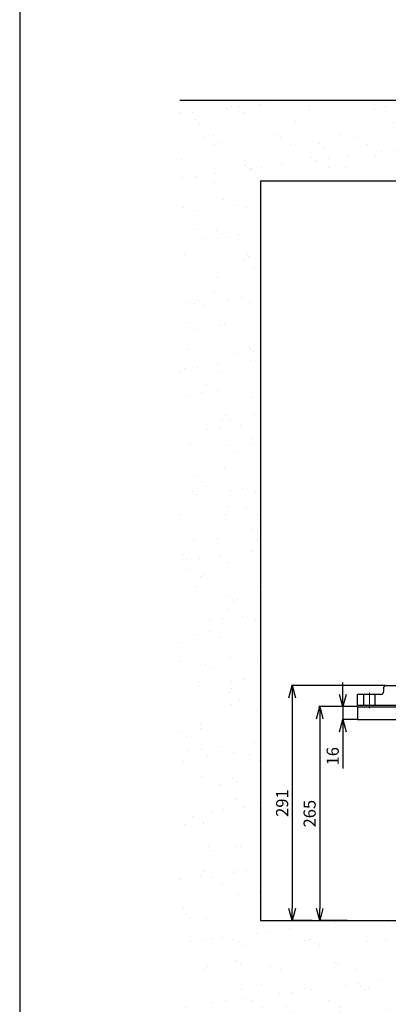
# Model space of a CAD drawing. Extents: x -1374 to 2877, y 34 to 6228.
# Drawn here: x 34 to 490, y 1061 to 2280 of the extents above; entities that cross this region are included whole.
import ezdxf

# ---------------------------------------------------------------- set-up
doc = ezdxf.new("R2010")
doc.units = 0
doc.header["$LTSCALE"] = 10
doc.header["$MEASUREMENT"] = 0
doc.header["$PDMODE"] = 1
doc.linetypes.add('PLNÁ', pattern=[0])
doc.linetypes.add('STŘEDOVÁ1', pattern=[1, 0.625, -0.125, 0.125, -0.125])
doc.layers.get('0').update_dxf_attribs({"color": 6, "linetype": 'PLNÁ'})
doc.layers.get('DEFPOINTS').update_dxf_attribs({"linetype": 'PLNÁ'})
for name, color, linetype in [('1', 7, 'PLNÁ'), ('5', 4, 'STŘEDOVÁ1'), ('8', 4, 'PLNÁ'), ('9', 4, 'PLNÁ')]:
    doc.layers.add(name, color=color, linetype=linetype)
doc.styles.get("Standard").update_dxf_attribs({"font": 'simplex'})
doc.dimstyles.new('muj styl', dxfattribs={"dimtxt": 3.5, "dimasz": 3, "dimexe": 1, "dimexo": 0, "dimgap": 1.5, "dimtad": 1, "dimzin": 9, "dimtxsty": 'Standard', "dimblk": 'OPEN30', "dimcen": 0, "dimclrd": 4, "dimclre": 4, "dimclrt": 3, "dimaunit": 1, "dimadec": 0, "dimazin": 0, "dimtfac": 0.6, "dimtmove": 0, "dimatfit": 0, "dimldrblk": 'PRCLFILL', "dimfxl": 1, "dimtolj": 1, "dimarcsym": 0})

# ---------------------------------------------------------------- blocks, each defined once
blk = doc.blocks.new('_Open30')
at = {"color": 0, "linetype": 'ByBlock', "lineweight": -2}
for p, q in [((-1, 0.267949), (0, 0)), ((0, 0), (-1, -0.267949)), ((0, 0), (-1, 0))]:
    blk.add_line(p, q, dxfattribs=at)
blk = doc.blocks.new('*D61')
at = {"layer": '8', "color": 4, "linetype": 'ByBlock', "lineweight": -2, "transparency": 16777216}
for p, q in [((452.2, 1429.5), (404.5, 1429.5)), ((405.5, 1414.5), (405.5, 1179.5)), ((439.6, 1164.5), (404.5, 1164.5))]:
    blk.add_line(p, q, dxfattribs=at)
at = {"layer": 'DEFPOINTS', "color": 0, "transparency": 16777216}
for p in [(452.2, 1429.5), (405.5, 1164.5), (439.6, 1164.5)]:
    blk.add_point(p, dxfattribs=at)
at = {"layer": '8', "color": 4, "lineweight": -2, "transparency": 16777216, "xscale": 15, "yscale": 15, "zscale": 15}
for p, rotation in [((405.5, 1429.5), 90), ((405.5, 1164.5), 270)]:
    blk.add_blockref('_Open30', p, dxfattribs=dict(at, rotation=rotation))
at = {"layer": '8', "color": 3, "transparency": 16777216, "insert": (393, 1297), "char_height": 15, "attachment_point": 5, "rotation": 90}
blk.add_mtext('\\A1;265', dxfattribs=at)
blk = doc.blocks.new('PRCLFILL')
at = {"ltscale": 20}
for p, q in [((-1, 0.167), (0, 0)), ((-1, -0.167), (-1, 0.167)), ((0, 0), (-1, -0.167))]:
    blk.add_line(p, q, dxfattribs=at)
at = {"color": 0, "ltscale": 20}
for p, q in [((-1, 0.146), (-0.873, 0.146)), ((-1, 0.096), (-0.573, 0.096)), ((-1, 0.046), (-0.273, 0.046)), ((-1, -0.004), (-0.027, -0.004)), ((-1, -0.054), (-0.327, -0.054)), ((-1, -0.104), (-0.627, -0.104)), ((-1, -0.154), (-0.927, -0.154))]:
    blk.add_line(p, q, dxfattribs=at)
blk = doc.blocks.new('*D62')
at = {"layer": '8', "color": 4, "linetype": 'ByBlock', "lineweight": -2, "transparency": 16777216}
for p, q in [((486.7, 1455.5), (370.5, 1455.5)), ((371.5, 1440.5), (371.5, 1179.5)), ((396, 1164.5), (370.5, 1164.5))]:
    blk.add_line(p, q, dxfattribs=at)
at = {"layer": 'DEFPOINTS', "color": 0, "transparency": 16777216}
for p in [(486.7, 1455.5), (371.5, 1164.5), (396, 1164.5)]:
    blk.add_point(p, dxfattribs=at)
at = {"layer": '8', "color": 4, "lineweight": -2, "transparency": 16777216, "xscale": 15, "yscale": 15, "zscale": 15}
for p, rotation in [((371.5, 1455.5), 90), ((371.5, 1164.5), 270)]:
    blk.add_blockref('_Open30', p, dxfattribs=dict(at, rotation=rotation))
at = {"layer": '8', "color": 3, "transparency": 16777216, "insert": (359, 1310), "char_height": 15, "attachment_point": 5, "rotation": 90}
blk.add_mtext('\\A1;291', dxfattribs=at)
blk = doc.blocks.new('*D64')
at = {"layer": '8', "color": 4, "linetype": 'ByBlock', "lineweight": -2, "transparency": 16777216}
for p, q in [((434.1, 1444.5), (434.1, 1459.5)), ((445.3, 1429.5), (433.1, 1429.5)), ((434.1, 1429.5), (434.1, 1413.5)), ((452.2, 1413.5), (433.1, 1413.5)), ((434.1, 1398.5), (434.1, 1352.7))]:
    blk.add_line(p, q, dxfattribs=at)
at = {"layer": 'DEFPOINTS', "color": 0, "transparency": 16777216}
for p in [(434.1, 1429.5), (445.3, 1429.5), (452.2, 1413.5)]:
    blk.add_point(p, dxfattribs=at)
at = {"layer": '8', "color": 4, "lineweight": -2, "transparency": 16777216, "xscale": 15, "yscale": 15, "zscale": 15}
for p, rotation in [((434.1, 1429.5), 270), ((434.1, 1413.5), 90)]:
    blk.add_blockref('_Open30', p, dxfattribs=dict(at, rotation=rotation))
at = {"layer": '8', "color": 3, "transparency": 16777216, "insert": (421.6, 1368.1), "char_height": 15, "attachment_point": 5, "rotation": 90}
blk.add_mtext('\\A1;16', dxfattribs=at)

msp = doc.modelspace()

# ---------------------------------------------------------------- hatches: boundary and pattern name
at = {"layer": '9'}
h = msp.add_hatch(dxfattribs=at)
h.set_pattern_fill('AR-SAND', color=256, scale=1.2, style=0)
h.set_pattern_definition([(37.5, (1205.393, 14049.34), (-1.92004, 58.72959), [0, -46.3296, 0, -51.816, 0, -49.53]), (7.5, (1205.39, 14049.34), (53.9428, 86.019), [0, -24.9936, 0, -41.7576, 0, -16.002]), (327.5, (1167.903, 14049.34), (94.91908, 0.17246), [0, -15.24, 0, -54.864, 0, -71.628]), (317.5, (1167.9, 14049.34), (91.62677, 26.7515), [0, -7.62, 0, -35.9664, 0, -41.148])])
edge = h.paths.add_edge_path(flags=0)
edge.add_line((232.186, 1044.46), (232.186, 1614.35))
edge.add_line((232.186, 1614.35), (232.186, 2180.46))
edge.add_line((232.186, 2180.46), (622.186, 2180.46))
edge.add_line((622.186, 2180.46), (622.186, 2155.46))
edge.add_line((622.186, 2155.46), (622.186, 2138.09))
edge.add_line((622.186, 2138.09), (594.917, 2138.09))
edge.add_line((594.917, 2138.09), (556.473, 2147.483))
edge.add_arc((556.473, 2122.351), 25.132, 90, 270)
edge.add_line((556.473, 2097.219), (569.56, 2100.263))
edge.add_line((569.56, 2100.263), (566.627, 2112.266))
edge.add_line((566.627, 2112.266), (556.473, 2109.909))
edge.add_arc((555.3, 2121.179), 11.33, 84.060908, 275.939092, ccw=False)
edge.add_line((556.473, 2132.448), (594.917, 2123.054))
edge.add_line((594.917, 2123.054), (622.186, 2123.054))
edge.add_line((622.186, 2123.054), (622.186, 2105.46))
edge.add_line((622.186, 2105.46), (622.186, 2080.46))
edge.add_line((622.186, 2080.46), (332.186, 2080.46))
edge.add_line((332.186, 2080.46), (332.186, 1164.46))
edge.add_line((332.186, 1164.46), (516.186, 1164.46))
edge.add_line((516.186, 1164.46), (546.02, 1164.46))
edge.add_line((546.02, 1164.46), (547.198, 1164.46))
edge.add_line((547.198, 1164.46), (548.556, 1164.46))
edge.add_line((548.556, 1164.46), (548.556, 1138.192))
edge.add_line((548.556, 1138.192), (539.163, 1099.747))
edge.add_arc((564.295, 1099.747), 25.132, 180, 360)
edge.add_line((589.427, 1099.747), (586.383, 1112.834))
edge.add_line((586.383, 1112.834), (574.379, 1109.901))
edge.add_line((574.379, 1109.901), (576.736, 1099.747))
edge.add_arc((565.467, 1098.575), 11.33, -185.939092, 5.939092, ccw=False)
edge.add_line((554.198, 1099.747), (563.591, 1138.192))
edge.add_line((563.591, 1138.192), (563.591, 1164.46))
edge.add_line((563.591, 1164.46), (565.173, 1164.46))
edge.add_line((565.173, 1164.46), (566.351, 1164.46))
edge.add_line((566.351, 1164.46), (588.686, 1164.46))
edge.add_line((588.686, 1164.46), (606.186, 1164.46))
edge.add_line((606.186, 1164.46), (661.186, 1164.46))
edge.add_line((661.186, 1164.46), (678.686, 1164.46))
edge.add_line((678.686, 1164.46), (701.02, 1164.46))
edge.add_line((701.02, 1164.46), (702.198, 1164.46))
edge.add_line((702.198, 1164.46), (705.556, 1164.46))
edge.add_line((705.556, 1164.46), (705.556, 1138.192))
edge.add_line((705.556, 1138.192), (696.163, 1099.747))
edge.add_arc((721.295, 1099.747), 25.132, 180, 360)
edge.add_line((746.427, 1099.747), (743.383, 1112.834))
edge.add_line((743.383, 1112.834), (731.379, 1109.901))
edge.add_line((731.379, 1109.901), (733.736, 1099.747))
edge.add_arc((722.467, 1098.575), 11.33, -185.939092, 5.939092, ccw=False)
edge.add_line((711.198, 1099.747), (720.591, 1138.192))
edge.add_line((720.591, 1138.192), (720.591, 1164.46))
edge.add_line((720.591, 1164.46), (721.351, 1164.46))
edge.add_line((721.351, 1164.46), (751.186, 1164.46))
edge.add_line((751.186, 1164.46), (1370.517, 1164.46))
edge.add_line((1370.517, 1164.46), (1370.517, 2080.46))
edge.add_line((1370.517, 2080.46), (1122.581, 2080.46))
edge.add_line((1122.581, 2080.46), (1122.581, 2180.46))
edge.add_line((1122.581, 2180.46), (1470.517, 2180.46))
edge.add_line((1470.517, 2180.46), (1470.517, 1044.46))
edge.add_line((1470.517, 1044.46), (232.186, 1044.46))

# ---------------------------------------------------------------- linework, layer by layer
at = {"layer": '1'}
for p, q in [((34.186, 5534.46), (34.186, 34.46)), ((232.186, 2180.46), (1470.517, 2180.46)), ((332.186, 2080.46), (332.186, 1164.46)), ((332.186, 2080.46), (676.186, 2080.46)), ((484.686, 1448.46), (484.686, 1453.46)), ((577.686, 1455.46), (486.686, 1455.46)), ((480.686, 1444.46), (452.186, 1444.46)), ((452.186, 1431.46), (452.186, 1444.46)), ((460.186, 1431.46), (460.186, 1444.46)), ((474.186, 1431.46), (474.186, 1444.46)), ((452.186, 1431.46), (612.186, 1431.46)), ((452.186, 1429.46), (452.186, 1413.46)), ((452.186, 1429.46), (612.186, 1429.46)), ((452.186, 1413.46), (612.186, 1413.46)), ((332.186, 1164.46), (1370.517, 1164.46))]:
    msp.add_line(p, q, dxfattribs=at)
for centre, radius, start, end in [((486.686, 1453.46), 2, 90, 180), ((480.686, 1448.46), 4, 270, 0)]:
    msp.add_arc(centre, radius, start, end, dxfattribs=at)
at = {"layer": '5', "lineweight": 18, "ltscale": 40}
msp.add_line((467.186, 1427.46), (467.186, 1446.46), dxfattribs=at)

# ---------------------------------------------------------------- dimensions: what is measured, and where the dimension line sits
at = {"layer": '8'}
for base, p1, p2, picture, middle in [((371.513, 1164.46), (486.686, 1455.46), (396.006, 1164.46), '*D62', (371.513, 1309.96)), ((434.118, 1429.46), (452.186, 1413.46), (445.338, 1429.46), '*D64', (434.118, 1368.103)), ((405.489, 1164.46), (452.186, 1429.46), (439.616, 1164.46), '*D61', (405.489, 1296.96))]:
    dim = msp.add_linear_dim(base=base, p1=p1, p2=p2, angle=90, dimstyle='muj styl', override={"dimtxt": 15, "dimasz": 15, "dimgap": 5, "dimarcsym": 1}, dxfattribs=at)
    dim.commit()
    dim.dimension.update_dxf_attribs({"geometry": picture, "text_midpoint": middle, "dimtype": 160})

doc.saveas('drawing.dxf')
